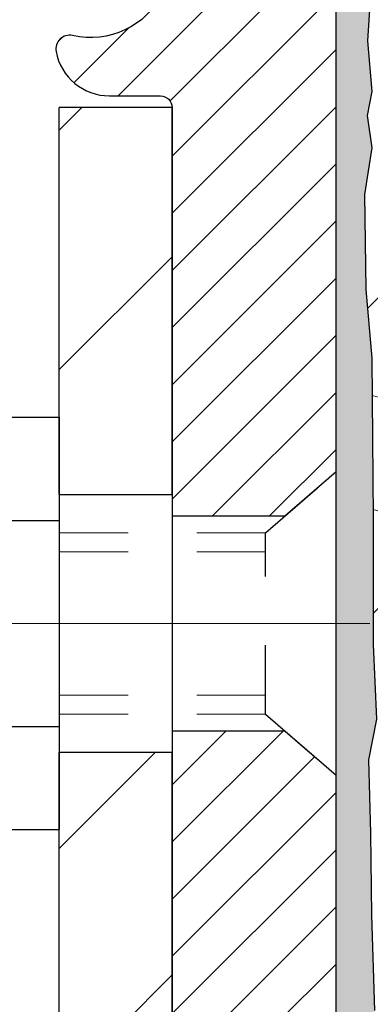
# Model space of a CAD drawing. Extents: x 13 to 3254, y -602 to 1977.
# Drawn here: x 163 to 164, y -577 to -576 of the extents above; entities that cross this region are included whole.
import ezdxf

# ---------------------------------------------------------------- set-up
doc = ezdxf.new("R2010")
doc.units = 0
doc.header["$LTSCALE"] = 5
doc.header["$MEASUREMENT"] = 0
doc.linetypes.add('CENTERX2', pattern=[4, 2.5, -0.5, 0.5, -0.5])
doc.linetypes.add('HIDDEN', pattern=[0.375, 0.25, -0.125])
for name, color, linetype, lineweight in [('CENTERLINE - L', 1, 'CENTERX2', 18), ('EPOXY ADHESIVE - H', 50, 'CONTINUOUS', 15), ('EPOXY ADHESIVE - L', 52, 'CONTINUOUS', 25), ('FOAM INSERT - H', 150, 'CONTINUOUS', 9), ('MIG FOOT - H', 251, 'CONTINUOUS', 20), ('MIG FOOT - L', 7, 'CONTINUOUS', 30), ('MIG RETAINER - H', 251, 'CONTINUOUS', 20), ('MIG RETAINER - L', 7, 'CONTINUOUS', 30), ('SCREW - L', 1, 'CONTINUOUS', 25)]:
    doc.layers.add(name, color=color, linetype=linetype, lineweight=lineweight)
doc.layers.add('METAL11', color=7, linetype='CONTINUOUS')

msp = doc.modelspace()

# ---------------------------------------------------------------- hatches: boundary and pattern name
at = {"layer": 'EPOXY ADHESIVE - H'}
h = msp.add_hatch(dxfattribs=at)
h.set_pattern_fill('AR-SAND', color=256, scale=0.03937007874015701)
h.set_pattern_definition([(37.50000000000001, (147.1946019519131, -391.5397170923391), (-0.002480053468882181, 0.07585920350445416), [0, -0.05984251968503865, 0, -0.06692913385826692, 0, -0.06397637795275514]), (7.499999999999999, (147.1946019519131, -391.5397170923391), (0.06967624823888606, 0.1111081128043191), [0, -0.03228346456692874, 0, -0.05393700787401511, 0, -0.02066929133858243]), (327.5, (147.1461767550627, -391.5397170923391), (0.1226040103051755, 0.0002227973833450738), [0, -0.0196850393700785, 0, -0.07086614173228262, 0, -0.09251968503936897]), (317.5, (147.1461767550627, -391.5397170923391), (0.118351441124892, 0.03455415609977319), [0, -0.009842519685039252, 0, -0.04645669291338526, 0, -0.05314960629921196])])
edge = h.paths.add_edge_path()
edge.add_line((163.5771142250787, -579.6083675784915), (163.5771142250787, -579.5076870377007))
edge.add_arc((-260.8792130175736, -579.4064947123703), 424.4563393050083, 359.9863404249658, 360.0136595757584)
edge.add_line((163.5771142250774, -579.305302381675), (163.5784483488467, -577.517532381675))
edge.add_line((163.5784483488467, -577.517532381675), (163.8151142250761, -577.517532381675))
edge.add_line((163.8151142250761, -577.517532381675), (163.815115741055, -575.4833658215962))
edge.add_arc((163.6183453490567, -575.3135796708376), 0.2598959871882628, 319.2102626382558, 356.0189514340809)
edge.add_line((163.8776142250788, -575.331623342383), (163.8610361099997, -575.5498328450906))
edge.add_line((163.8610361099997, -575.5498328450906), (163.8675229055499, -575.6439430417278))
edge.add_line((163.8675229055499, -575.6439430417278), (163.8607625799152, -575.7487046715551))
edge.add_line((163.8607625799152, -575.7487046715551), (163.8671741250975, -575.8219960404191))
edge.add_line((163.8671741250975, -575.8219960404191), (163.8604787196522, -575.8571387935892))
edge.add_line((163.8604787196521, -575.8571387935892), (163.8671741250975, -575.9039156989006))
edge.add_line((163.8671741250975, -575.9039156989006), (163.8563494963727, -575.9719136491194))
edge.add_line((163.8563494963726, -575.9719136491194), (163.8584371402709, -576.1099180513925))
edge.add_line((163.8584371402709, -576.1099180513925), (163.8671741250975, -576.2098065665606))
edge.add_line((163.8671741250975, -576.2098065665606), (163.8690931819895, -576.4424878814043))
edge.add_line((163.8690931819895, -576.4424878814043), (163.8688810399938, -576.6261178809347))
edge.add_line((163.8688810399938, -576.6261178809347), (163.8740382707957, -576.7346000184842))
edge.add_line((163.8740382707957, -576.7346000184841), (163.8623378835472, -576.7939309215459))
edge.add_line((163.8623378835472, -576.7939309215459), (163.8651422913254, -576.9003393161713))
edge.add_line((163.8651422913254, -576.9003393161713), (163.8668245674763, -577.0193714721187))
edge.add_line((163.8668245674763, -577.0193714721187), (163.8709961701112, -577.1580252785014))
edge.add_line((163.8709961701112, -577.1580252785014), (163.855829888624, -577.3074209523336))
edge.add_line((163.855829888624, -577.3074209523336), (163.8570081804788, -577.5561570290074))
edge.add_line((163.8570081804788, -577.5561570290075), (163.7944351007307, -577.577275920853))
edge.add_line((163.7944351007307, -577.5772759208529), (163.6852106038296, -577.5870548787603))
edge.add_line((163.6852106038296, -577.5870548787603), (163.6437617516791, -577.7724115204898))
edge.add_line((163.6437617516791, -577.7724115204898), (163.6369828973976, -577.9018229455704))
edge.add_line((163.6369828973976, -577.9018229455704), (163.62715825727, -578.0262570412742))
edge.add_line((163.62715825727, -578.0262570412742), (163.6356967760906, -578.1739189611635))
edge.add_line((163.6356967760906, -578.1739189611635), (163.649507217901, -578.4381152857559))
edge.add_line((163.649507217901, -578.4381152857559), (163.6364002789697, -578.7933738036631))
edge.add_line((163.6364002789697, -578.7933738036631), (163.6339687040787, -579.0864325203625))
edge.add_line((163.6339687040787, -579.0864325203625), (163.6316734261322, -579.2396179892729))
edge.add_line((163.6316734261322, -579.2396179892729), (163.6131637027472, -579.3604691278831))
edge.add_line((163.6131637027472, -579.3604691278831), (163.6066401382101, -579.4797868137618))
edge.add_line((163.6066401382101, -579.4797868137618), (163.6290546108141, -579.6083675784917))
edge.add_line((163.6290546108142, -579.6083675784915), (163.5771142250787, -579.6083675784915))
at = {"layer": 'FOAM INSERT - H'}
h = msp.add_hatch(dxfattribs=at)
h.set_pattern_fill('HEX', color=256, scale=0.7375, angle=45, style=0)
h.set_pattern_definition([(45, (145.88508628814, -625.5011012114147), (-0.1129061678314121, 0.1129061678314121), [0.0921875, -0.184375]), (165, (145.88508628814, -625.5011012114147), (-0.04132652567024627, -0.1542326935016583), [0.0921875, -0.184375]), (105, (145.9502726945306, -625.435914805024), (-0.1542326935016584, -0.04132652567024618), [0.0921875, -0.184375])])
h.paths.add_polyline_path([(163.6290546108142, -579.6083675784915), (163.6066401382101, -579.4797868137618), (163.6131637027472, -579.3604691278831), (163.6316734261322, -579.2396179892729), (163.6339687040787, -579.0864325203625), (163.6364002789697, -578.7933738036631), (163.649507217901, -578.4381152857559), (163.6356967760906, -578.1739189611635), (163.62715825727, -578.0262570412742), (163.6369828973976, -577.9018229455704), (163.6437617516791, -577.7724115204898), (163.6852106038296, -577.5870548787603), (163.7944351007307, -577.5772759208529), (163.8570081804788, -577.5561570290075), (163.855829888624, -577.3074209523336), (163.8709961701112, -577.1580252785014), (163.8668245674763, -577.0193714721187), (163.8651422913254, -576.9003393161714), (163.8623378835472, -576.7939309215459), (163.8740382707957, -576.7346000184841), (163.8688810399938, -576.6261178809347), (163.8690931819895, -576.4424878814043), (163.8671741250975, -576.2098065665606), (163.8584371402709, -576.1099180513925), (163.8563494963726, -575.9719136491194), (163.8671741250975, -575.9039156989006), (163.8604787196521, -575.8571387935892), (163.8671741250975, -575.8219960404191), (163.8607625799152, -575.7487046715551), (163.8675229055499, -575.6439430417278), (163.8610361099997, -575.5498328450906), (163.8776142250788, -575.3316233423828), (163.8776142250761, -575.1096925948463, 0.3419987130706934), (163.91277047506, -575.155079118422, 0.4678085754934658), (164.0297067908653, -575.0711642011678), (164.0330457071987, -575.0256438148665, -0.3203919167318623), (164.1073264980936, -574.9362522127315, -0.1509622212112906), (164.625037422133, -574.9581737142909, -0.240717814618975), (164.7499596984179, -575.0905676161933, 0.7498997864182383), (164.9299529622602, -575.0905676161933, -0.2407178146188452), (165.054875238545, -574.958173714291, -0.1726759490285167), (165.643537422134, -574.958173714292, -0.2407178146172111), (165.768459698418, -575.0905676161935, 0.749899786415968), (165.9484529622601, -575.0905676161935, -0.2407178146172277), (166.0733752385441, -574.9581737142919, -0.1726759490284244), (166.6620374221328, -574.9581737142909, -0.2407178146190238), (166.7869596984177, -575.0905676161933, 0.749899786418391), (166.9669529622601, -575.0905676161933, -0.2407178146189616), (167.091875238545, -574.958173714291, -0.1726759490284478), (167.6805374221338, -574.9581737142919, -0.2407178146173245), (167.8054596984178, -575.0905676161935, 0.749899786416236), (167.9854529622602, -575.0905676161935, -0.2407178146173864), (168.1103752385442, -574.9581737142919, -0.1726759490285797), (168.6990374221334, -574.9581737142911, -0.2407178146189112), (168.8239596984182, -575.0905676161935, 0.7498997864186779), (169.0039529622596, -575.0905676161935, -0.2407178146188604), (169.1288752385443, -574.9581737142911, -0.1514185568890632), (169.6481004858602, -574.9366521966165, -0.3199000529214273), (169.722208738956, -575.025998225695), (169.7255216592872, -575.0711642011765, 0.4678085753413749), (169.8424579750613, -575.1550791184515, 0.3419987132085753), (169.8776142250758, -575.1096925948593), (169.8776142250759, -575.3316233423825, 0.1620058556709659), (169.9401142250759, -575.4833675784914), (169.9401142250759, -576.1708675784918, -0.4142135623730951), (170.1276142250759, -576.3583675784918), (170.1276142250759, -576.6708675784918, -0.4142135623730951), (169.9401142250759, -576.8583675784918), (169.9401142250759, -577.3583675784918, -0.4142135623730951), (170.1276142250759, -577.5458675784918), (170.1276142250759, -577.8583675784918, -0.4142135623730951), (169.9401142250759, -578.0458675784918), (169.9401142250759, -579.6083675784918)])
at = {"layer": 'MIG FOOT - H'}
h = msp.add_hatch(dxfattribs=at)
h.set_pattern_fill('ANSI31', color=256, scale=1.9685, style=0)
h.set_pattern_definition([(45, (-781.3586560643038, -1042.171034303911), (-0.1739924623457148, 0.1739924623457148), [])])
h.paths.add_polyline_path([(163.4131142250781, -575.845532381675), (163.5771142250781, -575.8455323816751), (163.5771142250774, -576.4080323816751), (163.4131142250777, -576.4080323816751)])
edge = h.paths.add_edge_path()
edge.add_line((160.8583642560778, -584.9286923816749), (163.2227842250776, -584.928692381675))
edge.add_arc((163.2227842250778, -584.738362381675), 0.1903299999999604, 269.9999999999658, 360.0000000000171)
edge.add_line((163.4131142250777, -584.7383623816748), (163.4131142250774, -576.7830323816751))
edge.add_line((163.4131142250774, -576.7830323816751), (163.5771142250777, -576.7830323816751))
edge.add_line((163.5771142250777, -576.7830323816751), (163.5771142250777, -584.7383623816748))
edge.add_arc((163.2227842250775, -584.7383623816748), 0.3543300000001182, 270.00000000001836, 359.9999999999908, ccw=False)
edge.add_line((163.2227842250776, -585.0926923816749), (160.8583642560777, -585.0926923816747))
edge.add_line((160.8583642560777, -585.0926923816749), (160.8583642560778, -584.9286923816749))
h.paths.add_polyline_path([(159.8896142250779, -584.928692381675), (160.4208611940779, -584.928692381675), (160.420861194078, -585.092692381675), (159.8896142250775, -585.0926923816749)])
at = {"layer": 'MIG RETAINER - H'}
h = msp.add_hatch(dxfattribs=at)
h.set_pattern_fill('ANSI31', color=256, scale=0.47, style=0)
h.set_pattern_definition([(45, (-781.3586560643038, -1012.869890610355), (-0.04154252339470966, 0.04154252339470967), [])])
h.paths.add_polyline_path([(163.8151142250761, -577.517532381675), (163.8151142250775, -576.8164154745407), (163.7408178907954, -576.7518306564805), (163.5771142250777, -576.7518306564805), (163.5771142250771, -577.5175323816749)])
edge = h.paths.add_edge_path()
edge.add_arc((163.0351142250792, -575.0685323816726), 0.07800000000003138, 179.9999999999582, 269.9999999994989, ccw=False)
edge.add_line((162.9571142250791, -575.0685323816726), (162.9571142250795, -574.8055323816756))
edge.add_arc((162.9371142250793, -574.8055323816753), 0.02000000000020918, 359.9999999993486, 449.9999999980458)
edge.add_line((162.9371142250799, -574.7855323816751), (162.8501142250801, -574.7855323816733))
edge.add_arc((162.8501142250794, -574.8155323816733), 0.03000000000002956, 449.9999999986973, 539.9999999997827)
edge.add_line((162.8201142250794, -574.8155323816732), (162.8201142250787, -575.3505323816802))
edge.add_arc((162.9771142250787, -575.3505323816804), 0.1569999999999254, 539.9999999999377, 630.0000000003319)
edge.add_line((162.9771142250796, -575.5075323816804), (163.1433745400369, -575.5075323816797))
edge.add_arc((163.1433745400262, -575.5862720667111), 0.07873968503150763, 362.58551599465926, 449.9999999922238, ccw=False)
edge.add_arc((163.3369169990924, -575.5775323816756), 0.114999999999426, 182.585516002114, 264.7875303258168)
edge.add_arc((163.3282863137671, -575.6721395234289), 0.02000000000000517, 264.7875303255701, 379.6742449813813)
edge.add_arc((163.4583332801985, -575.6256419092407), 0.1181095275611714, -102.63422251541402, 199.6742449814629, ccw=False)
edge.add_arc((163.4281251200381, -575.7604072930119), 0.02000000000040289, 437.36577748606, 550.6215204679287)
edge.add_arc((163.4861142250782, -575.7495323816739), 0.07899999999997757, 190.6215204695919, 269.9999999991755)
edge.add_line((163.4861142250771, -575.8285323816739), (163.5601142250783, -575.828532381675))
edge.add_arc((163.5601142250781, -575.8455323816751), 0.01699999999999591, 360, 449.9999999992337, ccw=False)
edge.add_line((163.5771142250781, -575.8455323816751), (163.5771142250775, -576.4392341068698))
edge.add_line((163.5771142250775, -576.4392341068698), (163.7408178907954, -576.4392341068698))
edge.add_line((163.7408178907954, -576.4392341068698), (163.8151142250775, -576.3746492888096))
edge.add_line((163.8151142250775, -576.3746492888095), (163.8151142250794, -574.815532381676))
edge.add_arc((163.7851142250796, -574.8155323816759), 0.02999999999985903, 359.9999999997829, 449.9999999995657)
edge.add_line((163.7851142250798, -574.7855323816759), (163.7201142250796, -574.7855323816754))
edge.add_arc((163.7201142250794, -574.8055323816753), 0.01999999999998181, 449.9999999993486, 540)
edge.add_line((163.7001142250794, -574.8055323816753), (163.7001142250791, -575.0685323816768))
edge.add_arc((163.6221142250791, -575.0685323816766), 0.07799999999997453, 269.9999999995825, 359.9999999999165, ccw=False)
edge.add_line((163.6221142250785, -575.1465323816766), (163.6181142250785, -575.1465323816766))
edge.add_arc((163.618114225079, -575.0685323816767), 0.07799999999986085, 179.999999999833, 269.999999999666, ccw=False)
edge.add_line((163.5401142250791, -575.0685323816765), (163.5401142250794, -574.8055323816758))
edge.add_arc((163.5201142250795, -574.8055323816759), 0.01999999999998181, 360, 449.9999999996743)
edge.add_line((163.5201142250796, -574.7855323816759), (163.3786675770232, -574.7855323816749))
edge.add_line((163.3786675770232, -574.7855323816749), (163.3786675770232, -575.1164275878922))
edge.add_line((163.3786675770232, -575.1164275878922), (163.3593820146255, -575.135758194794))
edge.add_line((163.3593820146255, -575.135758194794), (163.3593820146255, -575.2129004443792))
edge.add_line((163.3593820146255, -575.2129004443793), (163.3015253274369, -575.2514715691723))
edge.add_line((163.3015253274369, -575.2514715691723), (163.2436686402482, -575.2129004443793))
edge.add_line((163.2436686402482, -575.2129004443793), (163.2436686402482, -575.135758194794))
edge.add_line((163.2436686402482, -575.135758194794), (163.2243830778514, -575.116472632398))
edge.add_line((163.2243830778514, -575.116472632398), (163.2243830778514, -574.7855323816749))
edge.add_line((163.2243830778514, -574.7855323816749), (163.1371142250794, -574.7855323816747))
edge.add_arc((163.1371142250794, -574.8055323816748), 0.01999999999998181, 450, 540)
edge.add_line((163.1171142250794, -574.8055323816748), (163.1171142250791, -575.0685323816729))
edge.add_arc((163.039114225079, -575.0685323816726), 0.07800000000008822, 269.999999999666, 359.999999999833, ccw=False)
edge.add_line((163.0391142250785, -575.1465323816727), (163.0351142250785, -575.1465323816727))

# ---------------------------------------------------------------- linework, layer by layer
at = {"layer": 'CENTERLINE - L', "ltscale": 0.3}
msp.add_line((162.8650947805234, -576.5955323816751), (163.8641176996035, -576.5955323816751), dxfattribs=at)
at = {"layer": 'EPOXY ADHESIVE - L'}
msp.add_lwpolyline([(163.8151142250761, -577.517532381675), (163.815115741055, -575.4833658215962, 0.162003564913253), (163.8776142250788, -575.331623342383), (163.8610361099997, -575.5498328450906), (163.8675229055499, -575.6439430417278), (163.8607625799152, -575.7487046715551), (163.8671741250975, -575.8219960404191), (163.8604787196521, -575.8571387935892), (163.8671741250975, -575.9039156989006), (163.8563494963726, -575.9719136491194), (163.8584371402709, -576.1099180513925), (163.8671741250975, -576.2098065665606), (163.8690931819895, -576.4424878814043), (163.8688810399938, -576.6261178809347), (163.8740382707957, -576.7346000184841), (163.8623378835472, -576.7939309215459), (163.8651422913254, -576.9003393161713), (163.8668245674763, -577.0193714721187), (163.8709961701112, -577.1580252785014)], format="xyb", dxfattribs=at)
at = {"layer": 'METAL11'}
msp.add_line((163.4131142250774, -576.501661380241), (163.4131142250774, -576.876661380241), dxfattribs=at)
at = {"layer": 'MIG FOOT - L'}
for p, q in [((163.5771142250781, -575.8455323816751), (163.4131142250781, -575.8455323816751)), ((163.4131142250777, -576.4080323816751), (163.4131142250781, -575.845532381675)), ((163.5771142250774, -576.4080323816751), (163.5771142250781, -575.8455323816751)), ((163.4131142250777, -576.4080323816751), (163.5771142250774, -576.4080323816751)), ((163.4131142250777, -576.4080323816751), (163.4131142250777, -576.7830323816751)), ((163.5771142250774, -576.4080323816751), (163.5771142250777, -576.7830323816751)), ((163.5771142250777, -576.7830323816751), (163.4131142250777, -576.7830323816751)), ((163.4131142250777, -584.7383623816748), (163.4131142250779, -576.7830323816751)), ((163.5771142250777, -584.7383623816748), (163.5771142250777, -576.7830323816751))]:
    msp.add_line(p, q, dxfattribs=at)
at = {"layer": 'MIG RETAINER - L'}
for p, q in [((163.8151111931218, -576.2811508216881), (163.8151111931218, -576.2811508216881)), ((163.8151111931223, -576.2859977902096), (163.8151111931223, -576.2859977902096)), ((163.8151111931218, -576.2859977902484), (163.8151111931218, -576.2859977902484)), ((163.8151111931225, -576.2859977902491), (163.8151111931225, -576.2859977902491)), ((163.815112709101, -576.2811477902076), (163.815112709101, -576.2811477902076)), ((163.8151127090994, -576.2859977901718), (163.8151127090994, -576.2859977901718)), ((163.8151127090999, -576.2859977902481), (163.8151127090999, -576.2859977902481)), ((163.8151127090996, -576.2859977902427), (163.8151127090996, -576.2859977902427)), ((163.8151142250777, -576.2811477902412), (163.8151142250777, -576.2811477902412)), ((163.8151142250775, -576.2859977902433), (163.8151142250775, -576.2859977902433)), ((163.8151111931223, -576.3747783953759), (163.8151111931223, -576.3747783953759))]:
    msp.add_line(p, q, dxfattribs=at)
msp.add_lwpolyline([(163.347118753314, -575.6654060829474, -3.888295204768812), (163.4324996423019, -575.740891567174, 0.5387583055402678), (163.4084677962952, -575.7640937036343, 0.3609021040651776), (163.4861142250771, -575.8285323816739), (163.5601142250783, -575.828532381675, -0.414213562369066), (163.5771142250781, -575.8455323816751), (163.5771142250775, -576.4392341068698), (163.7408178907954, -576.4392341068698), (163.8151142250775, -576.3746492888095), (163.8151142250794, -574.815532381676, 0.4142135623706347)], format="xyb", dxfattribs=at)
msp.add_lwpolyline([(163.8151142250761, -577.517532381675), (163.8151142250775, -576.8164154745407), (163.7408178907954, -576.7518306564805), (163.5771142250777, -576.7518306564805), (163.5771142250771, -577.5175323816749)], close=True, dxfattribs=at)
at = {"layer": 'SCREW - L'}
for p, q in [((163.1728239047991, -576.2958168140103), (163.4131142250779, -576.2958168140103)), ((163.4131142250779, -576.2958168140103), (163.4131142250779, -576.8952418863734)), ((163.1728239047991, -576.445673082101), (163.4131142250779, -576.445673082101)), ((163.1728239047991, -576.7453856182825), (163.4131142250779, -576.7453856182826)), ((163.1728239047991, -576.8952418863734), (163.4131142250779, -576.8952418863734))]:
    msp.add_line(p, q, dxfattribs=at)
at = {"layer": 'SCREW - L', "linetype": 'HIDDEN', "ltscale": 0.025}
for p, q in [((163.7125478456771, -576.4638088821688), (163.8151142250775, -576.3746492888095)), ((163.8151142250775, -576.8164154745407), (163.8151142250775, -576.3746492888095)), ((163.712540871032, -576.727249818215), (163.7125478456771, -576.4638088821688)), ((163.712540871032, -576.727249818215), (163.8151142250775, -576.8164154745407))]:
    msp.add_line(p, q, dxfattribs=at)
at = {"layer": 'SCREW - L', "linetype": 'HIDDEN', "lineweight": 5, "ltscale": 0.025}
for p, q in [((163.4131142250778, -576.4638088821687), (163.7125478456771, -576.4638088821688)), ((163.4131142250779, -576.4912506463403), (163.7125471191516, -576.4912506463402)), ((163.4131142250779, -576.6998080540436), (163.7125415975575, -576.6998080540436)), ((163.4131142250778, -576.7272498182149), (163.712540871032, -576.727249818215))]:
    msp.add_line(p, q, dxfattribs=at)

doc.saveas('drawing.dxf')
